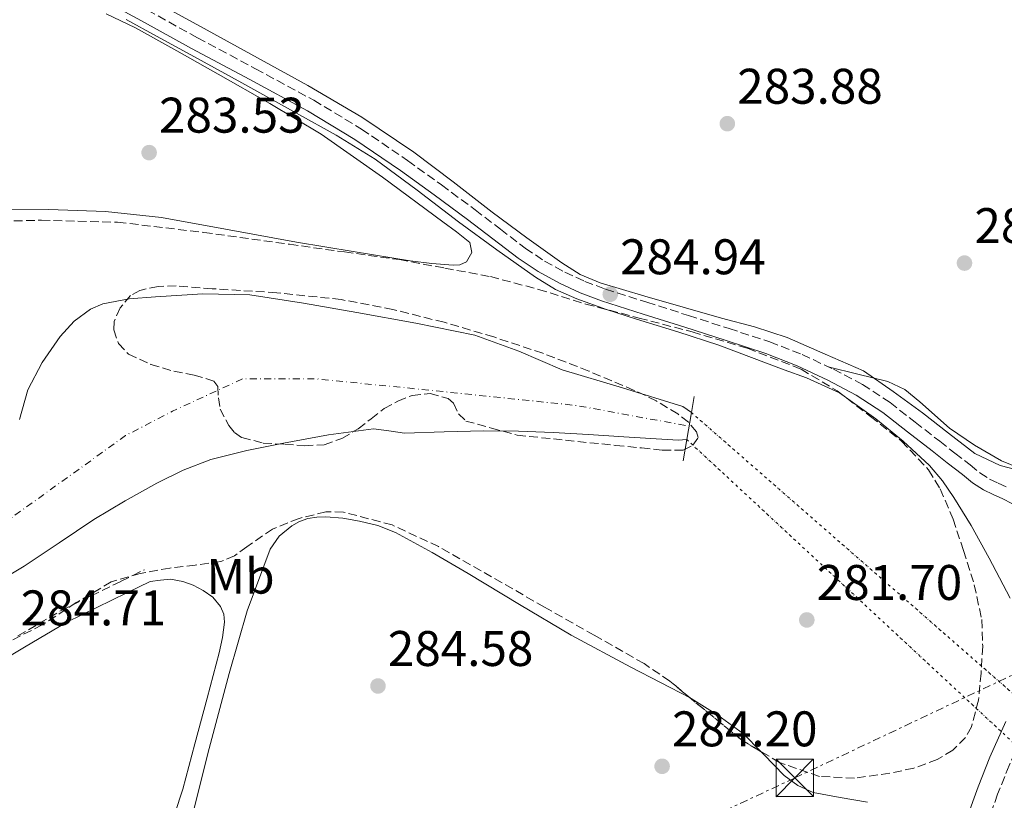
# Model space of a CAD drawing. Units: metres. Extents: x 597831 to 601296, y 4685164 to 4687526.
# Drawn here: x 598263 to 598460, y 4686969 to 4687126 of the extents above; entities that cross this region are included whole.
import ezdxf
from ezdxf.enums import TextEntityAlignment as Align

# ---------------------------------------------------------------- set-up
doc = ezdxf.new("R2010")
doc.units = ezdxf.units.M
doc.header["$MEASUREMENT"] = 0
for name, pattern in [('DGN Style 1', [1.045693079995523, 0.001739921930109024, -1.043953158065414]), ('DGN Style 3', [2.435890702152634, 1.739921930109024, -0.6959687720436097]), ('DGN Style 4', [2.7856150101045474, 1.391937544087219, -0.6959687720436097, 0.001739921930109024, -0.6959687720436097]), ('DGN Style 5', [1.217945351076317, 0.5219765790327072, -0.6959687720436097]), ('DGN Style 7', [3.4798438602180486, 1.565929737098122, -0.6959687720436097, 0.5219765790327072, -0.6959687720436097])]:
    doc.linetypes.add(name, pattern=pattern)
for name, color, linetype, lineweight in [('Camino', 7, 'DGN Style 3', 0), ('Cauce permanente', 151, 'Continuous', 13), ('Cauce permanente (área)', 142, 'Continuous', 13), ('Cauce permanente (área) no visto', 142, 'DGN Style 5', 0), ('Cauce permanente no visto', 142, 'DGN Style 1', 13), ('Cota de punto acotado terreno', 7, 'Continuous', 0), ('Curva de nivel intermedia', 30, 'Continuous', 0), ('Eje cauce permanente (área)', 70, 'DGN Style 4', 0), ('Etiqueta de uso rústico', 92, 'Continuous', 0), ('Línea de cambio de uso (parcela vista)', 92, 'Continuous', 0), ('Línea de muro de contención', 1, 'Continuous', 13), ('Línea eléctrica', 6, 'DGN Style 7', 0), ('Margen derecho', 7, 'Continuous', 0), ('Punto acotado terreno (símbolo)', 7, 'Continuous', 0), ('Torre eléctrica', 7, 'Continuous', 0), ('Transformador', 7, 'Continuous', 0), ('Zona arbolada', 92, 'DGN Style 3', 0)]:
    doc.layers.add(name, color=color, linetype=linetype, lineweight=lineweight)
doc.styles.add('Style-Arial', font='arial.ttf')

# ---------------------------------------------------------------- blocks, each defined once
blk = doc.blocks.new('5PATER')
at = {"layer": 'Punto acotado terreno (símbolo)', "linetype": 'Continuous', "lineweight": 0}
h = blk.add_hatch(color=51, dxfattribs=at)
edge = h.paths.add_edge_path()
edge.add_ellipse((0, 0), major_axis=(-0.1095731443231308, -0.1110710700762829), ratio=0.9994222409660317, start_angle=0, end_angle=360)
blk = doc.blocks.new('5TME')
at = {"layer": 'Transformador', "color": 7, "linetype": 'Continuous', "lineweight": 0}
for p, q in [((-0.375, 0.375), (0.375, -0.375)), ((0.3723, 0.3776), (-0.3716, -0.3784))]:
    blk.add_line(p, q, dxfattribs=at)
at = {"layer": 'Transformador', "color": 7, "linetype": 'Continuous', "lineweight": 0, "flags": 128}
blk.add_lwpolyline([(-0.375, -0.375), (0.375, -0.375), (0.375, 0.375), (-0.375, 0.375), (-0.3716, -0.3784)], dxfattribs=at)

msp = doc.modelspace()

# ---------------------------------------------------------------- linework, layer by layer
at = {"layer": 'Camino', "color": 7, "linetype": 'DGN Style 3', "lineweight": 0}
for points in [[(598497.5100000021, 4687130.82, 286.3999999999943), (598494.2699999989, 4687117.789999999, 286.3099999999978), (598491.1299999985, 4687104.82, 286.2100000000065), (598488.14, 4687089.830000003, 286.1600000000035), (598485.8099999988, 4687074.65, 286.1399999999995), (598483.7600000014, 4687060.120000003, 286.199999999997), (598481.7199999985, 4687045.56, 286.270000000004), (598480.1999999986, 4687034.830000003, 286.199999999997), (598478.6200000005, 4687023.940000003, 285.8899999999995), (598476.6600000003, 4687015.210000002, 285.4999999999999), (598473.920000002, 4687006.760000004, 285.1199999999955), (598470.9899999973, 4686998.680000001, 284.7299999999959), (598467.7999999998, 4686990.690000002, 284.3500000000059), (598464.5799999969, 4686983.430000001, 283.9700000000012), (598461.3899999994, 4686976.34, 283.7700000000042), (598459.0599999981, 4686970.570000002, 283.7700000000042), (598457.0199999996, 4686964.760000002, 283.7700000000042), (598456.2999999998, 4686961.77, 283.7700000000042), (598456.0399999984, 4686958.81, 283.7700000000042), (598456.1299999978, 4686956.57, 283.7700000000042), (598456.5599999991, 4686954.270000001, 283.7700000000042), (598457.0699999988, 4686952.550000002, 283.7700000000042)], [(598288.7100000004, 4687127.590000001, 285.1100000000006), (598298.7600000021, 4687122.040000001, 285.1199999999955), (598310.3700000016, 4687115.830000004, 285.050000000003), (598322.0399999992, 4687109.530000002, 284.9900000000052), (598331.6299999983, 4687103.75, 284.979999999996), (598340.8500000006, 4687097.440000002, 284.9900000000052), (598347.640000001, 4687092.559999999, 285.0200000000041), (598354.36, 4687087.600000003, 285.050000000003), (598359.4299999994, 4687083.719999999, 285.050000000003), (598364.4200000005, 4687079.890000002, 285.050000000003), (598368.2800000006, 4687077.320000002, 285.0899999999966), (598372.350000001, 4687075.100000001, 285.1199999999955), (598376.3599999986, 4687073.250000001, 285.1199999999955), (598380.5000000005, 4687071.710000001, 285.1199999999955), (598388.7899999984, 4687069.070000002, 285.1199999999955), (598397.149999998, 4687066.410000001, 285.1199999999955), (598405.2600000018, 4687063.800000001, 285.1199999999955), (598413.4200000024, 4687061.140000001, 285.1199999999955), (598419.890000001, 4687058.620000003, 285.1199999999955), (598426.1700000018, 4687055.649999999, 285.1199999999955), (598431.999999999, 4687052.600000002, 285.1399999999995), (598437.5100000009, 4687048.980000001, 285.179999999993), (598442.5300000012, 4687045.080000003, 285.2799999999989), (598447.4499999986, 4687041.239999998, 285.4999999999999), (598450.4899999984, 4687038.870000003, 285.8500000000058), (598453.5500000007, 4687036.489999999, 286.270000000004), (598455.4999999997, 4687034.899999999, 286.5200000000042), (598457.4299999987, 4687033.649999999, 286.5299999999988), (598459.199999999, 4687032.830000003, 286.3000000000029), (598461.1200000012, 4687031.930000002, 286.0800000000016)], [(598262.7800000003, 4687002.260000002, 284.8000000000029), (598271.3299999975, 4687007.290000001, 284.9299999999931), (598277.4299999995, 4687010.280000002, 285.100000000006), (598283.44, 4687013.219999999, 285.179999999993), (598285.7800000003, 4687014.370000003, 285.1499999999941), (598288.1099999992, 4687015.520000001, 285.1199999999955)]]:
    msp.add_polyline3d(points, dxfattribs=at)
at = {"layer": 'Cauce permanente', "color": 151, "linetype": 'Continuous', "lineweight": 13}
msp.add_polyline3d([(598263.0899999999, 4687045.600000001, 280.320000000007), (598264.75, 4687051.52, 280.320000000007), (598267.6100000005, 4687057.01, 280.320000000007), (598271.2100000001, 4687062.210000001, 280.320000000007), (598274.04, 4687065.300000001, 280.320000000007), (598277.29, 4687067.710000001, 280.320000000007), (598279.79, 4687068.74, 280.320000000007), (598285.0499999998, 4687069.75, 280.320000000007), (598290.3499999996, 4687070.15, 280.320000000007), (598299.8099999996, 4687070.76, 280.320000000007), (598309.2300000006, 4687070.529999999, 280.320000000007), (598319.9699999997, 4687068.9, 280.320000000007), (598330.6699999999, 4687067.01, 280.320000000007), (598342.5099999999, 4687064.92, 280.320000000007), (598354.29, 4687062.470000001, 280.320000000007), (598363.1500000004, 4687059.26, 280.320000000007), (598371.8200000003, 4687055.550000001, 280.320000000007), (598383.8799999999, 4687051.960000001, 280.320000000007), (598396.0099999999, 4687048.189999999, 280.320000000007), (598397.7000000002, 4687046.980000001, 280.320000000007), (598396.7699999996, 4687041.609999999, 284.2299999999959), (598395.0499999998, 4687041.470000001, 280.320000000007), (598389.6100000005, 4687041.789999999, 280.320000000007), (598384.1699999999, 4687042.109999999, 280.320000000007), (598377.0999999996, 4687042.57, 280.320000000007), (598370.0300000003, 4687043.01, 280.320000000007), (598363.0899999999, 4687043.25, 280.320000000007), (598356.1399999997, 4687043.33, 280.320000000007), (598348.1699999999, 4687043.140000001, 280.320000000007), (598340.2100000001, 4687042.880000001, 280.320000000007), (598337.0899999999, 4687043.359999999, 280.320000000007), (598334, 4687043.720000001, 280.320000000007), (598324.9699999997, 4687042.550000001, 280.320000000007), (598315.9500000002, 4687040.84, 280.320000000007), (598308.6399999997, 4687039.380000001, 280.320000000007), (598301.4199999999, 4687037.57, 280.320000000007), (598295.9000000004, 4687035.470000001, 280.320000000007), (598290.6100000005, 4687032.84, 280.320000000007), (598284.2300000006, 4687029.33, 280.320000000007), (598278, 4687025.600000001, 280.320000000007), (598271.0300000003, 4687020.890000001, 280.320000000007), (598264.0499999998, 4687016.199999999, 280.320000000007), (598256.4100000003, 4687011.66, 280.320000000007)], dxfattribs=at)
at = {"layer": 'Cauce permanente (área)', "color": 142, "linetype": 'Continuous', "lineweight": 13, "flags": 128}
for points, elevation in [([(598397.7000000002, 4687046.980000001), (598396.0099999999, 4687048.189999999), (598383.8799999999, 4687051.960000001), (598371.8200000003, 4687055.550000001), (598363.1500000004, 4687059.26), (598354.29, 4687062.470000001), (598342.5099999999, 4687064.92), (598330.6699999999, 4687067.01), (598319.9699999997, 4687068.9), (598309.2300000006, 4687070.529999999), (598299.8099999996, 4687070.76), (598290.3499999996, 4687070.15), (598285.0499999998, 4687069.75), (598279.79, 4687068.74), (598277.29, 4687067.710000001), (598274.04, 4687065.300000001), (598271.2100000001, 4687062.210000001), (598267.6100000005, 4687057.01), (598264.75, 4687051.52), (598263.0899999999, 4687045.600000001)], 280.3200000000067), ([(598284.2300000006, 4687029.33), (598290.6100000005, 4687032.84), (598295.9000000004, 4687035.470000001), (598301.4199999999, 4687037.57), (598308.6399999997, 4687039.380000001), (598315.9500000002, 4687040.84), (598324.9699999997, 4687042.550000001), (598334, 4687043.720000001), (598337.0899999999, 4687043.359999999), (598340.2100000001, 4687042.880000001), (598348.1699999999, 4687043.140000001), (598356.1399999997, 4687043.33), (598363.0899999999, 4687043.25), (598370.0300000003, 4687043.01), (598377.0999999996, 4687042.57), (598384.1699999999, 4687042.109999999), (598389.6100000005, 4687041.789999999), (598395.0499999998, 4687041.470000001), (598396.7699999996, 4687041.609999999)], 280.3200000000069), ([(598256.4100000003, 4687011.66), (598264.0499999998, 4687016.199999999), (598271.0300000003, 4687020.890000001), (598278, 4687025.600000001), (598284.2300000006, 4687029.33)], 280.3200000000065)]:
    msp.add_lwpolyline(points, dxfattribs=dict(at, elevation=elevation))
at = {"layer": 'Cauce permanente (área) no visto', "color": 142, "linetype": 'DGN Style 5', "lineweight": 0, "extrusion": (-0.6078447661270745, -0.6931514932153536, 0.3873832052957998), "elevation": -3612457.931700252, "flags": 128}
msp.add_lwpolyline([(-2640380.852344634, 1518231.182957988), (-2640265.10303843, 1518231.812622994), (-2640228.28239266, 1518232.012846715), (-2640186.893172061, 1518232.237932706), (-2640119.609901101, 1518232.603907442)], dxfattribs=at)
at = {"layer": 'Cauce permanente (área) no visto', "color": 142, "linetype": 'DGN Style 5', "lineweight": 0, "extrusion": (-0.6615630736579876, -0.7109689964866535, 0.2384478676922002), "elevation": -3728151.634676568, "flags": 128}
msp.add_lwpolyline([(-2754793.292179283, 915662.1282069905), (-2754674.244011666, 915662.6941318716), (-2754636.369284933, 915662.8742256766), (-2754594.14950907, 915663.0749156454), (-2754509.540064499, 915663.477115864)], dxfattribs=at)
at = {"layer": 'Cauce permanente no visto', "color": 142, "linetype": 'DGN Style 1', "lineweight": 13}
msp.add_polyline3d([(598594.4800000006, 4686875.15, 281.6300000000047), (598594.4800000006, 4686875.15, 284.7200000000012), (598604.7199999997, 4686848.550000001, 284.6499999999942), (598396.7699999996, 4687041.609999999, 280.320000000007), (598397.7000000002, 4687046.980000001, 283.9700000000012)], close=True, dxfattribs=at)
at = {"layer": 'Curva de nivel intermedia', "color": 30, "linetype": 'Continuous', "lineweight": 0, "elevation": 285, "flags": 128}
for points in [[(598290.6900000009, 4687129.019999999), (598300.6799999998, 4687123.560000001), (598310.7699999994, 4687118.029999998), (598320.8700000002, 4687112.489999999), (598331.7000000019, 4687106.15), (598342.1200000001, 4687099.140000002), (598349.9800000013, 4687093.180000001), (598357.790000001, 4687087.140000001), (598364.7400000001, 4687081.999999999), (598371.780000001, 4687076.970000001), (598375.4500000011, 4687074.640000002), (598379.4299999997, 4687072.939999999), (598383.8900000012, 4687071.609999998), (598388.3500000003, 4687070.31), (598396.0300000005, 4687068.09), (598403.7100000005, 4687065.859999999), (598410.3800000004, 4687064.130000002), (598416.9000000004, 4687061.99), (598424.5300000012, 4687058.67), (598432.1599999999, 4687055.359999998), (598438.1400000014, 4687051.179999999), (598443.9999999997, 4687046.909999999), (598449.1900000019, 4687042.84), (598454.5000000006, 4687038.779999998), (598459.57, 4687036.369999998), (598464.9600000011, 4687034.970000002)], [(598461.5700000004, 4687009.850000001), (598459.4600000004, 4687013.86), (598457.3400000016, 4687017.850000001), (598455.5399999999, 4687021.109999998), (598453.7300000016, 4687024.350000001), (598452.0500000007, 4687027.189999999), (598450.3000000007, 4687029.980000001), (598448.0000000006, 4687033.310000001), (598445.380000001, 4687036.410000001), (598440.1600000019, 4687041.259999999), (598434.6900000002, 4687045.759999998), (598430.0000000007, 4687049.039999999), (598427.3499999997, 4687050.92), (598420.7900000018, 4687053.949999998), (598416.260000001, 4687055.550000001), (598409.7300000021, 4687058.019999999), (598403.2000000009, 4687060.48), (598394.9599999997, 4687063.119999999), (598386.6900000018, 4687065.66), (598380.7000000017, 4687067.640000001), (598374.7500000015, 4687069.76), (598370.4700000011, 4687071.65), (598366.4700000002, 4687074.08), (598358.7099999996, 4687079.599999999), (598351.0400000007, 4687085.210000002), (598342.7599999993, 4687091.550000001), (598334.3399999995, 4687097.730000001), (598326.5499999998, 4687102.51), (598318.5600000013, 4687106.939999999), (598307.6200000001, 4687112.999999999), (598296.6699999999, 4687119.039999999), (598290.5600000012, 4687122.369999999), (598284.4500000002, 4687125.689999999)]]:
    msp.add_lwpolyline(points, dxfattribs=at)
at = {"layer": 'Eje cauce permanente (área)', "color": 70, "linetype": 'DGN Style 4', "lineweight": 0, "extrusion": (-0.0001125323291247363, -5.512611741497362e-05, 0.9999999921487931), "elevation": -45.37093948890114, "flags": 128}
msp.add_lwpolyline([(598400.8577628826, 4687485.454621724), (598367.0677630965, 4687470.444621956), (598337.6177599067, 4687465.164620494), (598300.977760139, 4687460.624620728), (598253.0177604428, 4687445.894621049), (598221.2877572674, 4687434.554619609), (598199.7577574044, 4687428.134619753), (598175.2177575596, 4687421.334619915), (598148.0177577317, 4687408.864620102), (598103.4577580134, 4687383.174620418), (598072.4877582097, 4687362.394620642), (598039.24775842, 4687334.43462089), (598023.387758521, 4687313.65462102), (598010.5477586014, 4687292.87462113), (597980.3377587928, 4687255.474621376), (597966.3577588818, 4687230.534621499), (597955.0277589534, 4687203.714621612), (597944.8277590178, 4687164.794621732), (597943.6977590251, 4687125.1246218), (597946.337759008, 4687107.364621811), (597952.3877589705, 4687086.584621806), (597972.0277588458, 4687054.844621732), (597981.8377587834, 4687037.844621697), (597990.9077587262, 4687029.154621653), (598005.6377586334, 4687018.954621577), (598023.387758521, 4687010.644621481), (598046.7977583719, 4687003.084621347), (598066.8177582456, 4686997.034621231), (598089.4777581024, 4686992.124621098), (598111.3777579631, 4686987.97462097), (598131.3977578369, 4686988.724620845), (598156.3277576787, 4686990.614620685), (598175.5877575566, 4686992.884620564), (598196.737757423, 4686997.794620424), (598226.5677572341, 4687007.994620224), (598253.3877570647, 4687020.084620039), (598284.3577568684, 4687042.374619813), (598293.797756808, 4687047.284619747), (598307.7677567202, 4687053.714619651), (598322.8777566239, 4687053.714619557), (598345.5377564806, 4687051.444619419), (598374.6177562965, 4687048.414619244), (598397.2577561538, 4687044.27461911)], dxfattribs=at)
at = {"layer": 'Línea de cambio de uso (parcela vista)', "color": 92, "linetype": 'Continuous', "lineweight": 0}
for points in [[(598486.9100000003, 4687149.539999999, 284.929999999993), (598488.3099999996, 4687144.949999999, 284.9600000000065), (598489.7100000001, 4687140.350000001, 284.9900000000052), (598490.1900000004, 4687137.640000001, 284.9700000000012), (598489.9600000001, 4687133.439999999, 284.8600000000006), (598489.2000000002, 4687129.279999999, 284.8000000000029), (598484.2599999999, 4687108.550000001, 284.8300000000018), (598479.6600000003, 4687087.75, 284.8600000000006), (598476.5800000001, 4687068.609999999, 284.8899999999995), (598473.5199999996, 4687049.470000001, 284.929999999993), (598472.5199999996, 4687043.550000001, 284.929999999993), (598471.4699999997, 4687037.630000001, 284.929999999993), (598470.3200000003, 4687035.779999999, 284.8600000000006), (598468.7199999997, 4687035.029999999, 284.820000000007), (598467.1200000001, 4687035.01, 284.8000000000029), (598463.4400000004, 4687035.83, 284.7899999999936), (598459.8200000003, 4687037.310000001, 284.8000000000029), (598454.4600000001, 4687040.49, 284.7700000000041), (598449.3899999997, 4687043.84, 284.7299999999959), (598443.4900000002, 4687049.130000001, 284.5399999999936), (598440.4800000006, 4687051.609999999, 284.4700000000012), (598437.04, 4687053.189999999, 284.5399999999936), (598431.0800000001, 4687054.66, 284.8300000000018), (598425.1299999999, 4687056.140000001, 285.1199999999953)], [(598280.4400000004, 4687126.859999999, 283.7299999999959), (598286.3200000003, 4687124.039999999, 283.7100000000065), (598294.6299999999, 4687119.430000001, 283.7599999999948), (598302.9000000004, 4687114.76, 283.8399999999965), (598313.2699999996, 4687108.850000001, 283.8699999999953), (598323.5, 4687102.720000001, 283.8999999999942), (598335.8300000001, 4687094.15, 284.070000000007), (598347.8899999997, 4687085.189999999, 284.2899999999936), (598350.6299999999, 4687083.180000001, 284.2799999999988), (598353.3300000001, 4687081.029999999, 284.2200000000012), (598353.7100000001, 4687079.039999999, 284.0899999999965), (598352.6200000001, 4687077.189999999, 284.1600000000035), (598351.3300000001, 4687076.57, 284.0899999999965), (598350, 4687076.480000001, 284.0299999999988), (598345.6699999999, 4687076.84, 283.9100000000035), (598341.3600000005, 4687077.380000001, 283.8399999999965), (598329.9600000001, 4687079.210000001, 283.820000000007), (598318.5700000003, 4687081.09, 283.8399999999965), (598305.0899999999, 4687083.59, 283.8999999999942), (598291.5700000003, 4687086.02, 283.9700000000012), (598280.29, 4687087.220000001, 284), (598268.9800000006, 4687087.619999999, 284.0299999999988), (598260.0800000001, 4687087.710000001, 284.1100000000006)], [(598397.4467000002, 4686989.8356, 284.929999999993), (598385.5899999999, 4686996.02, 284.929999999993), (598373.6299999999, 4687002.41, 284.929999999993), (598363.29, 4687008.57, 284.929999999993), (598352.9600000001, 4687014.76, 284.929999999993), (598345.75, 4687018.939999999, 284.8600000000006), (598338.4299999997, 4687022.949999999, 284.8000000000029), (598334.9100000003, 4687024.34, 284.8000000000029), (598331.2000000002, 4687025.26, 284.8000000000029), (598327.8399999999, 4687025.82, 284.8000000000029), (598324.4800000006, 4687026.09, 284.8000000000029), (598322.6500000004, 4687026.050000001, 284.8000000000029), (598320.8300000001, 4687025.77, 284.8000000000029), (598319.1699999999, 4687025.199999999, 284.8000000000029), (598317.6299999999, 4687024.300000001, 284.8000000000029), (598315.0800000001, 4687022.220000001, 284.8500000000058), (598313.2800000003, 4687019.619999999, 284.929999999993), (598308.7300000006, 4687007.27, 285.0200000000041), (598305.0800000001, 4686994.730000001, 285.0500000000029), (598300.8399999999, 4686978.699999999, 285.0099999999948), (598296.8300000001, 4686962.600000001, 284.9900000000052)], [(598292.6500000004, 4686962.01, 285.1999999999971), (598295.7999999998, 4686971.560000001, 285.0500000000029), (598298.2400000002, 4686980.680000001, 284.9900000000052), (598300.6699999999, 4686989.800000001, 284.929999999993), (598301.8799999999, 4686994.34, 284.8500000000058), (598303.0999999996, 4686998.890000001, 284.8000000000029), (598303.7599999999, 4687001.949999999, 284.8000000000029), (598304.1900000004, 4687005.029999999, 284.8000000000029), (598304.0599999996, 4687006.609999999, 284.8000000000029), (598303.3600000005, 4687008.17, 284.8000000000029), (598301.8099999996, 4687010.02, 284.8500000000058), (598299.9000000004, 4687011.369999999, 284.929999999993), (598297.9000000004, 4687012.390000001, 284.9600000000065), (598295.8099999996, 4687013.16, 284.9900000000052), (598293.3700000001, 4687013.609999999, 284.9900000000052), (598291.3200000003, 4687013.4, 285.0500000000029), (598289.2599999999, 4687013.189999999, 285.1199999999953)], [(598411.6869999999, 4686979.0803, 284.903999999995), (598408.1200000001, 4686982.630000001, 284.929999999993), (598403, 4686986.369999999, 284.929999999993), (598397.6299999999, 4686989.74, 284.929999999993), (598397.4467000002, 4686989.8356, 284.929999999993)], [(598432.9600000001, 4686969, 284.8000000000029), (598427.5099999999, 4686969.890000001, 284.7899999999936), (598422.0800000001, 4686970.92, 284.8000000000029), (598419.04, 4686972.289999999, 284.8300000000018), (598416.3200000003, 4686974.310000001, 284.8600000000006), (598412.2400000002, 4686978.529999999, 284.8999999999942), (598411.6869999999, 4686979.0803, 284.903999999995)]]:
    msp.add_polyline3d(points, dxfattribs=at)
at = {"layer": 'Línea de muro de contención', "color": 1, "linetype": 'Continuous', "lineweight": 13, "flags": 128}
for points, elevation in [([(598398.2599999999, 4687050.220000001), (598397.7000000002, 4687046.980000001)], 283.9700000000012), ([(598396.7699999996, 4687041.609999999), (598396.0300000003, 4687037.33)], 284.2299999999959)]:
    msp.add_lwpolyline(points, dxfattribs=dict(at, elevation=elevation))
at = {"layer": 'Línea de muro de contención', "color": 1, "linetype": 'Continuous', "lineweight": 13, "extrusion": (0.008131672346768332, 0.04695384998194497, 0.9988639606456515), "elevation": 225224.5221856126, "flags": 128}
msp.add_lwpolyline([(210196.6134349538, -4715037.707064295), (210196.6134349538, -4715032.25093013)], dxfattribs=at)
at = {"layer": 'Línea eléctrica', "color": 6, "linetype": 'DGN Style 7', "lineweight": 0}
msp.add_polyline3d([(597841.3799999997, 4686702.830000003, 284.6000000000058), (598057.3899999998, 4686804.81, 285.2400000000052), (598259.370000002, 4686899.580000001, 284.8699999999953), (598278.2131870356, 4686908.374830066, 284.8641000000061), (598418.4099999996, 4686973.81, 284.820000000007), (598647.339999999, 4687082.03, 284.4100000000035), (598859.6200000008, 4687182.580000003, 284.179999999993), (599084.089999999, 4687126.730000001, 284.7299999999959), (599307.1099999986, 4687071.210000002, 284.9600000000065), (599436.2699999985, 4687039.379999998, 285.1399999999995), (599517.8000000012, 4687019.13, 285.1399999999995), (599566.079999999, 4687008.039999999, 285.179999999993), (599657.0899999988, 4686986.120000001, 284.6999999999971), (599725.4899999975, 4686969.449999998, 284.4700000000012), (599954.5599999978, 4686909.280000002, 284.8399999999965), (600139.1400000014, 4686863.590000001, 284.6100000000006), (600345.6600000008, 4686812.899999999, 285.0299999999988), (600551.2300000006, 4686761.440000001, 285.8000000000029), (600798.1399999998, 4686699.81, 285.9400000000023), (601016.7600000006, 4686645.53, 287.3600000000006), (601195.7000000002, 4686601.430000001, 288), (601276.9400000023, 4686581.850000002, 288.070000000007)], dxfattribs=at)
at = {"layer": 'Margen derecho', "color": 7, "linetype": 'Continuous', "lineweight": 0}
for points in [[(598277.359999998, 4687130.95, 285.050000000003), (598287.5199999991, 4687125.430000002, 285.1100000000006), (598297.5799999974, 4687119.88, 285.1199999999955), (598309.2100000015, 4687113.660000001, 285.050000000003), (598320.8199999989, 4687107.4, 284.9900000000052), (598330.2899999993, 4687101.680000001, 284.979999999996), (598339.4400000002, 4687095.430000001, 284.9900000000052), (598346.1900000004, 4687090.570000002, 285.0200000000041), (598352.879999998, 4687085.63, 285.050000000003), (598357.9299999997, 4687081.760000003, 285.050000000003), (598362.9899999978, 4687077.890000002, 285.050000000003), (598366.9999999999, 4687075.210000001, 285.0899999999966), (598371.249999999, 4687072.9, 285.1199999999955), (598375.4099999986, 4687070.980000001, 285.1199999999955), (598379.6900000012, 4687069.38, 285.1199999999955), (598388.0500000009, 4687066.720000001, 285.1199999999955), (598396.3999999971, 4687064.070000002, 285.1199999999955), (598404.4999999995, 4687061.460000004, 285.1199999999955), (598412.5899999987, 4687058.82, 285.1199999999955), (598418.9099999998, 4687056.359999999, 285.1199999999955), (598425.07, 4687053.440000003, 285.1199999999955), (598430.7499999995, 4687050.480000001, 285.1399999999995), (598436.0799999982, 4687046.980000001, 285.179999999993), (598441.0200000001, 4687043.140000001, 285.2799999999989), (598445.9299999987, 4687039.300000001, 285.4999999999999), (598448.9699999985, 4687036.930000001, 285.8500000000058), (598452.0100000006, 4687034.56, 286.270000000004), (598454.0500000012, 4687032.899999999, 286.5200000000042), (598456.2399999973, 4687031.489999999, 286.5299999999988), (598458.1599999996, 4687030.590000001, 286.3000000000029), (598460.0799999973, 4687029.700000001, 286.0800000000016), (598463.7299999996, 4687027.81, 285.9499999999971)], [(598255.6599999989, 4686995.010000003, 284.7299999999959), (598264.1099999979, 4687000.02, 284.8000000000029), (598272.5599999991, 4687005, 284.9299999999931), (598278.5799999984, 4687007.940000001, 285.100000000006), (598284.5899999988, 4687010.880000001, 285.179999999993), (598286.9299999991, 4687012.040000001, 285.1499999999941), (598289.2600000004, 4687013.190000001, 285.1199999999955)], [(598460.73, 4686985.149999999, 283.9700000000012), (598457.519999998, 4686977.99, 283.7700000000042), (598455.1299999986, 4686972.06, 283.7700000000042), (598452.9699999995, 4686965.949999999, 283.7700000000042), (598452.129999999, 4686962.450000001, 283.7700000000042), (598451.8200000006, 4686958.91, 283.7700000000042), (598451.9300000002, 4686956.09, 283.7700000000042), (598452.4599999998, 4686953.280000002, 283.7700000000042), (598453.5199999993, 4686949.719999999, 283.7700000000042)]]:
    msp.add_polyline3d(points, dxfattribs=at)
at = {"layer": 'Zona arbolada', "color": 92, "linetype": 'DGN Style 3', "lineweight": 0, "extrusion": (0.0241638100478052, 0.02964291212320005, 0.9992684364297864), "elevation": 153679.4121770519, "flags": 128}
msp.add_lwpolyline([(2497567.86145646, -4008042.782036064), (2497572.169683743, -4008042.120491765), (2497584.779596874, -4008042.110968271), (2497585.694729334, -4008042.120491765)], dxfattribs=at)
at = {"layer": 'Zona arbolada', "color": 92, "linetype": 'DGN Style 3', "lineweight": 0}
for points in [[(598252.2199999997, 4687085.100000001, 283.1999999999971), (598267.4900000002, 4687085.51, 283.0599999999977), (598282.75, 4687085.100000001, 282.8800000000047), (598300, 4687083.07, 282.9400000000023), (598317.1799999997, 4687080.680000001, 283.3899999999995), (598328.1900000004, 4687079.140000001, 283.8699999999953), (598339.2000000002, 4687077.609999999, 284.3500000000058), (598348.3200000003, 4687075.91, 284.320000000007), (598357.4400000004, 4687074.220000001, 284.2899999999936), (598367.0499999998, 4687071.66, 284.2899999999936), (598376.5700000003, 4687068.710000001, 284.3500000000058), (598387.2199999997, 4687065.92, 284.5200000000041), (598397.8899999997, 4687063.140000001, 284.6699999999983), (598408.9199999999, 4687059.859999999, 284.679999999993), (598419.7100000001, 4687055.66, 284.6699999999983), (598426.9100000003, 4687051.34, 284.6600000000035), (598433.5999999996, 4687046.180000001, 284.6100000000006), (598439.8099999996, 4687041.279999999, 284.4100000000035), (598445.2400000002, 4687035.5, 284.1600000000035), (598447.5700000003, 4687031.680000001, 284.0399999999936), (598450.1299999999, 4687025.640000001, 283.8800000000047), (598452.2199999997, 4687019.369999999, 283.7700000000041), (598454.3799999999, 4687012.51, 283.7400000000052), (598455.8700000001, 4687005.539999999, 283.7100000000065), (598456.0700000003, 4687000.180000001, 283.679999999993), (598455.7400000002, 4686994.789999999, 283.6499999999942), (598455.2400000002, 4686989.380000001, 283.4400000000023), (598453.8200000003, 4686984.039999999, 283.3300000000018), (598452.6399999997, 4686981.930000001, 283.3899999999995), (598450.1200000001, 4686979.4, 283.4799999999959), (598446.9699999997, 4686977.51, 283.5800000000018), (598442.2599999999, 4686975.77, 283.7200000000012), (598437.4400000004, 4686974.76, 283.8399999999965), (598430.3799999999, 4686973.779999999, 283.8899999999995), (598423.3600000005, 4686974.119999999, 283.8999999999942), (598415.3600000005, 4686976.92, 283.9799999999959), (598407.9299999997, 4686981.289999999, 284.0299999999988), (598398.1500000004, 4686989.25, 284.0299999999988), (598393.3700000001, 4686993.230000001, 284.0299999999988), (598388.2199999997, 4686996.710000001, 284.0299999999988), (598378.2400000002, 4687002.380000001, 284.0299999999988), (598368.25, 4687008.039999999, 284.0299999999988), (598357.6699999999, 4687014.09, 283.9799999999959), (598347.0700000003, 4687020.140000001, 283.8999999999942), (598337.7400000002, 4687024.480000001, 283.8300000000018), (598328, 4687027.050000001, 283.7700000000041), (598324.4699999997, 4687027.100000001, 283.7899999999936), (598319.0899999999, 4687025.789999999, 283.8699999999953), (598313.79, 4687023.66, 283.9700000000012), (598308.6399999997, 4687020.119999999, 284.0599999999977), (598306.1699999999, 4687018.310000001, 284.1100000000006), (598303.4199999999, 4687017.130000001, 284.1600000000035), (598298.3099999996, 4687016.430000001, 284.1699999999983), (598293.1799999997, 4687015.850000001, 284.1600000000035), (598287.2599999999, 4687014.779999999, 284.2299999999959), (598281.4699999997, 4687013.100000001, 284.2899999999936), (598274.4500000002, 4687008.92, 284.2200000000012), (598267.6500000004, 4687004.460000001, 284.1600000000035), (598253.5199999996, 4686997.33, 284.0899999999965)], [(598252.2199999997, 4687085.100000001, 283.1999999999971), (598267.4900000002, 4687085.51, 283.0599999999977), (598282.75, 4687085.100000001, 282.8800000000047), (598300, 4687083.07, 282.9400000000023), (598317.1799999997, 4687080.680000001, 283.3899999999995), (598328.1900000004, 4687079.140000001, 283.8699999999953), (598339.2000000002, 4687077.609999999, 284.3500000000058), (598348.3200000003, 4687075.91, 284.320000000007), (598357.4400000004, 4687074.220000001, 284.2899999999936), (598367.0499999998, 4687071.66, 284.2899999999936), (598376.5700000003, 4687068.710000001, 284.3500000000058), (598387.2199999997, 4687065.92, 284.5200000000041), (598397.8899999997, 4687063.140000001, 284.6699999999983), (598408.9199999999, 4687059.859999999, 284.679999999993), (598419.7100000001, 4687055.66, 284.6699999999983), (598426.9100000003, 4687051.34, 284.6600000000035), (598433.5999999996, 4687046.180000001, 284.6100000000006), (598439.8099999996, 4687041.279999999, 284.4100000000035), (598445.2400000002, 4687035.5, 284.1600000000035), (598447.5700000003, 4687031.680000001, 284.0399999999936), (598450.1299999999, 4687025.640000001, 283.8800000000047), (598452.2199999997, 4687019.369999999, 283.7700000000041)], [(598294.4600000001, 4687072.359999999, 281.6600000000035), (598290.8499999996, 4687072.25, 281.6000000000058), (598287.2300000006, 4687071.460000001, 281.5299999999988), (598285.3600000005, 4687070.42, 281.4900000000052), (598283.2300000006, 4687067.949999999, 281.4199999999983), (598282.0499999998, 4687065.189999999, 281.3399999999965), (598281.9699999997, 4687063.52, 281.2899999999936), (598282.9199999999, 4687060.82, 281.1900000000023), (598284.9299999997, 4687058.66, 281.1499999999942), (598289.4299999997, 4687056.619999999, 281.1499999999942), (598294.0099999999, 4687055.27, 281.1499999999942), (598298.0599999996, 4687054.5, 281.1499999999942), (598302.0099999999, 4687053.289999999, 281.1499999999942), (598302.8200000003, 4687052.230000001, 281.1499999999942), (598302.9500000002, 4687049.92, 281.1499999999942), (598303.29, 4687047.66, 281.1499999999942), (598305.0199999996, 4687044.42, 281.1199999999953), (598306.1399999997, 4687043, 281.1000000000058), (598307.6500000004, 4687041.960000001, 281.0899999999965), (598311.9100000003, 4687040.880000001, 281.1100000000006), (598316.2199999997, 4687040.619999999, 281.1499999999942), (598320.2000000002, 4687040.34, 281.1499999999942), (598324.1600000003, 4687040.550000001, 281.1499999999942), (598327.6799999997, 4687041.800000001, 281.179999999993), (598330.9400000004, 4687043.75, 281.2100000000065), (598333.5300000003, 4687045.76, 281.2100000000065), (598336.1299999999, 4687047.779999999, 281.2100000000065), (598338.8899999997, 4687049.289999999, 281.2400000000052), (598341.7599999999, 4687050.41, 281.2799999999988), (598345.3799999999, 4687050.789999999, 281.3399999999965), (598348.9900000002, 4687049.83, 281.4100000000035), (598350.0199999996, 4687048.850000001, 281.4100000000035), (598351.0499999998, 4687046.730000001, 281.3999999999942), (598352.5099999999, 4687045.289999999, 281.4700000000012), (598357.6600000003, 4687043.880000001, 281.820000000007), (598362.8099999996, 4687042.470000001, 282.1699999999983), (598370.0800000001, 4687041.699999999, 282.2100000000065), (598377.3399999999, 4687040.939999999, 282.2400000000052), (598382.5199999996, 4687040.41, 282.2400000000052), (598387.7100000001, 4687039.91, 282.2400000000052), (598391.9000000004, 4687039.430000001, 282.2400000000052), (598396.0899999999, 4687039.460000001, 282.2400000000052), (598398.0199999996, 4687040.430000001, 282.2400000000052), (598399.04, 4687041.960000001, 282.2400000000052), (598398.7100000001, 4687043.16, 282.2400000000052), (598397.0999999996, 4687045.039999999, 282.2400000000052), (598395.0099999999, 4687046.699999999, 282.2400000000052), (598390.6799999997, 4687049.33, 282.2400000000052), (598386.2400000002, 4687051.430000001, 282.2400000000052), (598377.1399999997, 4687055.300000001, 282.1900000000023), (598367.9299999997, 4687058.859999999, 282.1100000000006), (598358.0999999996, 4687062.130000001, 282.0500000000029), (598348.1600000003, 4687065.060000001, 281.9799999999959), (598337.9199999999, 4687067.630000001, 281.8899999999995), (598327.5499999998, 4687069.609999999, 281.7899999999936), (598314.6299999999, 4687070.99, 281.75), (598301.6900000004, 4687071.779999999, 281.7299999999959), (598294.4600000001, 4687072.359999999, 281.6600000000035)], [(598397.4467000002, 4686989.8356, 284.0299999999988), (598393.3700000001, 4686993.230000001, 284.0299999999988), (598388.2199999997, 4686996.710000001, 284.0299999999988), (598378.2400000002, 4687002.380000001, 284.0299999999988), (598368.25, 4687008.039999999, 284.0299999999988), (598357.6699999999, 4687014.09, 283.9799999999959), (598347.0700000003, 4687020.140000001, 283.8999999999942), (598337.7400000002, 4687024.480000001, 283.8300000000018), (598328, 4687027.050000001, 283.7700000000041), (598324.4699999997, 4687027.100000001, 283.7899999999936), (598319.0899999999, 4687025.789999999, 283.8699999999953), (598313.79, 4687023.66, 283.9700000000012), (598308.6399999997, 4687020.119999999, 284.0599999999977), (598306.1699999999, 4687018.310000001, 284.1100000000006), (598303.4199999999, 4687017.130000001, 284.1600000000035), (598298.3099999996, 4687016.430000001, 284.1699999999983), (598293.1799999997, 4687015.850000001, 284.1600000000035), (598287.2599999999, 4687014.779999999, 284.2299999999959), (598281.4699999997, 4687013.100000001, 284.2899999999936), (598274.4500000002, 4687008.92, 284.2200000000012), (598267.6500000004, 4687004.460000001, 284.1600000000035), (598253.5199999996, 4686997.33, 284.0899999999965)], [(598452.2199999997, 4687019.369999999, 283.7700000000041), (598454.3799999999, 4687012.51, 283.7400000000052), (598455.8700000001, 4687005.539999999, 283.7100000000065), (598456.0700000003, 4687000.180000001, 283.679999999993), (598455.7400000002, 4686994.789999999, 283.6499999999942), (598455.2400000002, 4686989.380000001, 283.4400000000023), (598453.8200000003, 4686984.039999999, 283.3300000000018), (598452.6399999997, 4686981.930000001, 283.3899999999995), (598450.1200000001, 4686979.4, 283.4799999999959), (598446.9699999997, 4686977.51, 283.5800000000018), (598442.2599999999, 4686975.77, 283.7200000000012), (598437.4400000004, 4686974.76, 283.8399999999965), (598430.3799999999, 4686973.779999999, 283.8899999999995), (598423.3600000005, 4686974.119999999, 283.8999999999942), (598415.3600000005, 4686976.92, 283.9799999999959), (598411.6869999999, 4686979.0803, 284.004700000005)]]:
    msp.add_polyline3d(points, dxfattribs=at)

# ---------------------------------------------------------------- block references
at = {"layer": 'Punto acotado terreno (símbolo)', "color": 7, "linetype": 'Continuous', "lineweight": 0, "xscale": 10, "yscale": 10, "zscale": 10}
for p in [(598404.8999999975, 4687104.830000003, 283.8800000000051), (598289.0599999991, 4687099.040000001, 283.5299999999993), (598452.4200000018, 4687076.920000004, 283.8500000000058), (598381.4499999981, 4687070.680000001, 284.9400000000028), (598420.8299999975, 4687005.460000004, 281.6999999999971), (598334.9099999995, 4686992.239999999, 284.5800000000022), (598391.8399999995, 4686976.15, 284.1999999999971)]:
    msp.add_blockref('5PATER', p, dxfattribs=at)
at = {"layer": 'Torre eléctrica', "color": 7, "linetype": 'Continuous', "lineweight": 0, "xscale": 10, "yscale": 10, "zscale": 10}
msp.add_blockref('5TME', (598418.4099999996, 4686973.830000003, 284.820000000007), dxfattribs=at)

# ---------------------------------------------------------------- texts
at = {"layer": 'Cota de punto acotado terreno', "color": 7, "linetype": 'Continuous', "lineweight": 0, "style": 'Style-Arial'}
for s, p in [('283.88', (598406.8900000016, 4687108.830000003, 283.8800000000047)), ('283.53', (598291.0500000009, 4687103.039999999, 283.5299999999988)), ('283.85', (598454.4099999993, 4687080.920000002, 283.8500000000058)), ('284.94', (598383.4299999987, 4687074.679999999, 284.9400000000023)), ('281.70', (598422.8099999984, 4687009.460000001, 281.6999999999971)), ('284.71', (598263.3299999982, 4687004.370000001, 284.7100000000065)), ('284.58', (598336.8900000004, 4686996.239999999, 284.5800000000018)), ('284.20', (598393.82, 4686980.149999999, 284.1999999999971))]:
    msp.add_text(s, height=7.000000000000002, dxfattribs=at).set_placement(p)
at = {"layer": 'Etiqueta de uso rústico', "color": 92, "linetype": 'Continuous', "lineweight": 0, "style": 'Style-Arial'}
msp.add_text('Mb', height=7.000000000000002, rotation=0.46482, dxfattribs=at).set_placement((598307.3716297925, 4687014.194657143, 284.8999999999942), align=Align.MIDDLE_CENTER)

doc.saveas('drawing.dxf')
